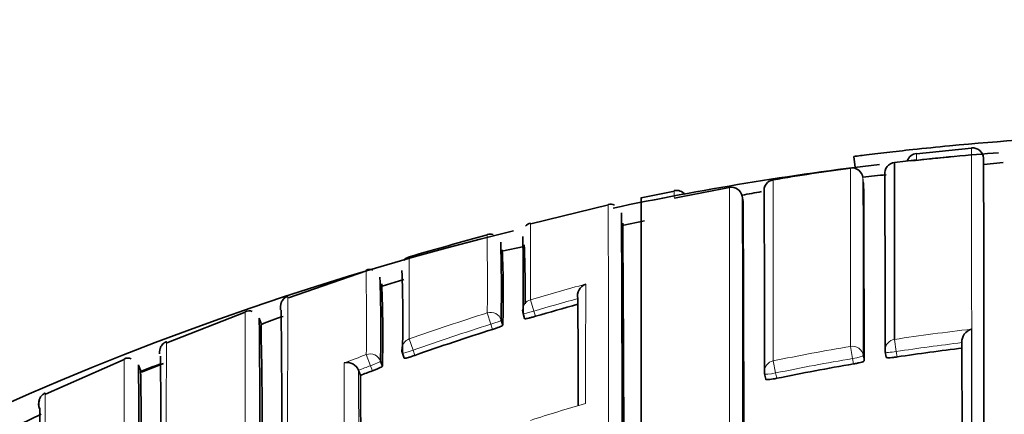
# Model space of a CAD drawing. Units: millimetres. Extents: x -383 to 1274, y 0 to 1164.
# Drawn here: x 310 to 319, y 994 to 997 of the extents above; entities that cross this region are included whole.
import ezdxf
from ezdxf import colors
from ezdxf.entities.mleader import LeaderData, LeaderLine
from ezdxf.math import Vec2, Vec3

# ---------------------------------------------------------------- set-up
doc = ezdxf.new("R2010")
doc.units = ezdxf.units.MM
doc.layers.add('DV7_Défaut', color=7, linetype='Continuous')
doc.layers.add('Défaut', color=7, linetype='Continuous')

# ---------------------------------------------------------------- blocks, each defined once
blk = doc.blocks.new('_DOT')
at = {"color": 0}
blk.add_line((0, 0), (-1, 0), dxfattribs=at)
at = {"color": 0, "const_width": 0.333}
blk.add_lwpolyline([(-0.1665, 0, 1), (0.1665, 0, 1)], format="xyb", close=True, dxfattribs=at)
blk = doc.blocks.new('SE6')
at = {"layer": 'DV7_Défaut', "color": 7, "linetype": 'Continuous', "lineweight": 35}
for p, q in [((318.486, 996.2557), (317.9859, 996.2052)), ((317.4151, 996.1804), (317.4278, 996.0799)), ((317.9857, 996.1486), (317.7856, 996.1256)), ((317.7856, 996.1256), (317.7853, 994.5189)), ((318.7713, 996.126), (318.5975, 996.1068)), ((315.4859, 992.5004), (315.4859, 995.8086)), ((315.7884, 995.8656), (315.4869, 995.8037)), ((316.4037, 995.8199), (316.4036, 995.8201)), ((316.4125, 995.7709), (316.4037, 995.8199)), ((315.1888, 995.7399), (314.4844, 995.5695)), ((315.5168, 995.5964), (315.3126, 995.5528)), ((315.3172, 995.5639), (315.3173, 995.564)), ((314.4259, 995.3636), (314.2229, 995.3202)), ((314.2234, 995.3057), (314.2235, 995.3058)), ((312.9922, 995.1414), (312.2856, 994.8959)), ((313.1296, 994.9978), (313.1296, 994.9978)), ((313.3316, 995.0619), (313.1366, 995.0024)), ((314.9124, 994.8896), (314.9123, 994.8898)), ((311.8934, 994.7662), (311.1826, 994.4881)), ((314.4146, 994.755), (314.4289, 994.7075)), ((312.0372, 994.6643), (312.0201, 994.7113)), ((314.2155, 994.694), (314.2302, 994.6466)), ((318.3978, 994.4891), (318.3978, 994.4893)), ((313.3197, 994.3948), (313.3364, 994.3481)), ((317.7012, 994.4055), (317.7087, 994.3567)), ((310.7945, 994.3366), (310.0805, 994.0228)), ((310.9432, 994.2404), (310.9244, 994.286)), ((311.1496, 994.3013), (310.9502, 994.2221)), ((313.1205, 994.322), (313.1377, 994.2755)), ((312.9214, 994.239), (312.9215, 994.2388)), ((312.9391, 994.1925), (312.9215, 994.2388)), ((316.6064, 994.2056), (316.6166, 994.1572)), ((310.0417, 993.8411), (309.8539, 993.7494))]:
    blk.add_line(p, q, dxfattribs=at)
at = {"layer": 'DV7_Défaut', "color": 7, "linetype": 'Continuous', "lineweight": 18}
for p, q in [((317.3868, 994.4552), (317.3864, 996.0744)), ((316.6849, 995.9679), (316.6843, 994.3234)), ((317.5056, 995.9392), (317.4991, 995.9885)), ((314.4822, 994.8793), (314.5127, 994.776)), ((314.09, 994.7596), (314.1224, 994.6569)), ((314.5127, 994.776), (314.527, 994.7283)), ((314.1372, 994.6093), (314.1224, 994.6569)), ((313.3806, 994.5225), (313.4165, 994.4208)), ((317.3868, 994.4552), (317.4055, 994.3451)), ((317.7853, 994.5189), (317.8018, 994.4086)), ((312.9917, 994.3809), (313.0296, 994.2799)), ((313.4165, 994.4208), (313.4333, 994.3739)), ((317.5021, 994.3734), (317.5102, 994.3246)), ((317.8018, 994.4086), (317.8094, 994.3595)), ((313.0468, 994.2332), (313.0296, 994.2799)), ((316.6843, 994.3234), (316.7068, 994.214)), ((317.4136, 994.2962), (317.4055, 994.3451)), ((316.7068, 994.214), (316.717, 994.1654))]:
    blk.add_line(p, q, dxfattribs=at)
at = {"layer": 'DV7_Défaut', "color": 7, "linetype": 'Continuous', "lineweight": 35}
for centre, radius, start, end in [((320.8859, 968.7989), 27.6, 92.51762, 95.40708), ((318.4947, 996.1574), 0.1, 4.71007, 95.04182), ((317.9965, 996.1083), 0.1, 96.21586, 161.91975), ((320.8859, 968.7989), 27.5, 94.49577, 96.17633), ((-1976.6662, 991.838), 2295.2646, 359.9792219, 0.1080336), ((320.8859, 968.7989), 27.5, 96.75602, 101.8667), ((320.6178, 972.4368), 23.8575, 97.7844, 99.4884), ((318.9441, 982.6008), 13.4694, 95.25675, 96.16071), ((-663.9738, 993.4194), 981.6754, 0.0575638, 0.1514338), ((320.608, 972.4929), 23.8005, 100.45971, 101.68522), ((316.3079, 995.8029), 0.0973, 10.17597, 102.33893), ((-259.7394, 993.5042), 577.2501, 0.0814376, 0.2416884), ((315.8071, 995.7737), 0.0987, 37.78202, 101.5168), ((318.9441, 982.6008), 13.4694, 100.10883, 100.87908), ((-360.7033, 993.5691), 677.31, 0.0538668, 0.1931504), ((315.2106, 995.6779), 0.069, 61.84249, 109.01606), ((-1112.4718, 990.962), 1428.8924, 359.9736669, 0.192829), ((-128.7588, 993.14), 444.0734, 359.899869, 0.326127), ((314.5038, 995.4842), 0.0929, 102.8848, 137.09897), ((30.8225, 993.129), 284.5065, 359.836442, 0.492289), ((320.8859, 968.7989), 27.5, 103.79569, 144.90258), ((346.6472, 878.6549), 121.2664, 105.573835, 105.921286), ((314.1158, 995.4075), 0.0678, 66.91342, 113.0606), ((298.7162, 995.0221), 15.7007, 359.02593, 1.57421), ((298.1082, 994.9612), 16.1096, 359.04965, 1.56478), ((305.6589, 994.9877), 8.7744, 359.04063, 2.5368), ((313.3964, 995.1924), 0.0768, 100.52372, 146.20956), ((305.1798, 994.9272), 9.0548, 358.22443, 2.56015), ((313.0201, 995.0895), 0.0645, 62.71351, 117.46573), ((299.3831, 994.6199), 13.7406, 358.75762, 1.93016), ((300.3473, 994.6933), 12.9757, 358.68264, 1.99281), ((301.9313, 994.5547), 11.2099, 358.57252, 2.3897), ((315.0198, 994.9162), 0.1107, 109.485, 193.78348), ((320.665, 973.9271), 21.6879, 105.38145, 106.4404), ((-541.8627, 992.6898), 856.7779, 0.0821121, 0.1471057), ((311.9249, 994.7103), 0.0683, 62.3109, 118.83511), ((312.6276, 993.364), 1.4184, 105.98968, 114.49675), ((132.4943, 993.0593), 179.7332, 359.905507, 0.54949), ((314.5104, 994.7837), 0.1, 180.11219, 196.69676), ((136.279, 992.9829), 175.7495, 359.897681, 0.563571), ((208.7736, 993.026), 103.2764, 359.777214, 0.906418), ((320.6906, 973.844), 21.7749, 107.51537, 109.46834), ((318.5135, 994.4993), 0.1161, 103.85701, 184.94127), ((117.2035, 992.4688), 193.9292, 359.927526, 0.561142), ((313.4138, 994.4285), 0.1, 180.1102, 199.7229), ((317.8, 994.4208), 0.1, 180.05719, 188.81687), ((320.8925, 973.8377), 20.7522, 96.88785, 98.54384), ((310.8274, 994.2763), 0.0732, 64.71654, 118.38463), ((110.5776, 992.3368), 200.3559, 359.936508, 0.557628), ((320.8984, 969.5093), 26.6462, 111.51856, 111.93897), ((312.8198, 994.1996), 0.109, 21.18881, 104.72356), ((320.8905, 973.8494), 20.7403, 99.65058, 101.60859), ((194.8853, 992.41), 116.0722, 359.832875, 0.903054), ((320.7065, 973.7992), 21.8224, 110.54852, 110.85081), ((-196.1601, 991.989), 509.104, 0.142708, 0.247985), ((316.7043, 994.2262), 0.1, 180.05716, 191.88308), ((310.118, 993.932), 0.1, 159.48975, 204.03417), ((310.1181, 993.932), 0.1, 160.18494, 204.02791), ((-312.1463, 989.6219), 622.1883, 359.8479125, 0.3938238)]:
    blk.add_arc(centre, radius, start, end, dxfattribs=at)
at = {"layer": 'DV7_Défaut', "color": 7, "linetype": 'Continuous', "lineweight": 18}
for centre, radius, start, end in [((314.2556, 996.1739), 3.7302, 359.61257, 0.52035), ((-605.8162, 993.4396), 923.3188, 0.057941, 0.158167), ((-4868.6138, 991.634), 5184.9026, 359.9846424, 0.0471186), ((317.7859, 995.8422), 1.9988, 179.19222, 181.20626), ((-2060.0153, 990.897), 2376.424, 359.9849253, 0.1186917), ((-2083.5265, 992.9217), 2398.7161, 359.9882736, 0.0674064), ((378.1605, 995.1411), 63.6789, 179.609277, 180.235522), ((245.9798, 995.0149), 68.1107, 359.785289, 0.384433), ((355.9403, 994.8174), 42.5608, 179.39129, 180.39698), ((264.2879, 994.6676), 48.7047, 359.6628, 0.56521), ((320.6657, 973.9152), 21.857, 105.06997, 106.43363), ((320.6655, 973.926), 21.7389, 105.34613, 106.44126), ((320.689, 973.8396), 21.9362, 107.50731, 109.46115), ((320.6906, 973.8441), 21.8246, 107.51504, 109.46922), ((320.8927, 973.8275), 20.9234, 96.60586, 98.54091), ((468.6934, 993.1353), 157.5204, 179.504222, 180.282984), ((320.8886, 973.8542), 20.8965, 99.64702, 101.60684), ((320.8926, 973.8376), 20.8019, 96.88808, 98.5447), ((320.7282, 973.7331), 22.0496, 110.54039, 111.09542), ((810.0573, 994.1517), 497.2653, 179.982339, 180.114302), ((320.7068, 973.7988), 21.8727, 110.54822, 110.85114), ((320.8906, 973.8489), 20.7904, 99.6501, 101.60939), ((-448.8642, 992.0341), 761.7889, 0.0889703, 0.165824), ((320.9002, 973.8226), 20.9677, 106.39383, 107.82554)]:
    blk.add_arc(centre, radius, start, end, dxfattribs=at)
at = {"layer": 'DV7_Défaut', "color": 7, "linetype": 'Continuous', "lineweight": 35}
for centre, major_axis, ratio, start_param, end_param in [((317.3999, 995.9754), (-0.1, -0.0004), 0.999699, 3.268924, 4.843925), ((317.7975, 996.0263), (0.1, 0.0003), 0.999708, 1.68669, 3.26169), ((316.7014, 995.8693), (0.1, 0.0004), 0.999679, 1.732104, 3.30711), ((314.5104, 994.7837), (0.0958, 0.0287), 0.080132, 3.117897, 3.141329), ((313.4138, 994.4285), (0.0941, 0.0337), 0.081833, 3.112642, 3.141284), ((316.7043, 994.2262), (0.1, 0.0001), 0.991951, 3.141593, 3.346364), ((316.7043, 994.2262), (0.0979, 0.0206), 0.124531, 3.115639, 3.141309)]:
    blk.add_ellipse(centre, major_axis=major_axis, ratio=ratio, start_param=start_param, end_param=end_param, dxfattribs=at)
at = {"layer": 'DV7_Défaut', "color": 7, "linetype": 'Continuous', "lineweight": 18}
for centre, major_axis, ratio, start_param, end_param in [((314.5104, 994.7837), (0.1, 0.0002), 0.996549, 1.854726, 3.141593), ((314.12, 994.6646), (-0.1, -0.0004), 0.996461, 3.437885, 5.013243), ((314.5104, 994.7837), (0.0958, 0.0287), 0.080132, 3.141329, 4.711889), ((314.12, 994.6646), (0.0955, 0.0296), 0.080722, 4.712624, 6.258561), ((313.4138, 994.4285), (0.1, 0.0002), 0.996275, 1.907361, 3.141593), ((317.4034, 994.3573), (-0.1, -0.0001), 0.992105, 3.30252, 4.878081), ((317.8, 994.4208), (0.1, 0.0001), 0.992184, 1.71773, 3.141593), ((313.0267, 994.2876), (-0.1, -0.0004), 0.99617, 3.490172, 5.06551), ((313.4138, 994.4285), (0.0941, 0.0337), 0.081833, 3.141284, 4.711873), ((317.4034, 994.3573), (0.0987, 0.0163), 0.124133, 4.71293, 6.262932), ((317.8, 994.4208), (0.0988, 0.0153), 0.123875, 3.122589, 4.711734), ((313.0267, 994.2876), (0.0938, 0.0347), 0.08247, 4.71262, 6.253214), ((316.7043, 994.2262), (0.1, 0.0001), 0.991951, 1.770799, 3.141593), ((316.7043, 994.2262), (0.0979, 0.0206), 0.124531, 3.141309, 4.711745)]:
    blk.add_ellipse(centre, major_axis=major_axis, ratio=ratio, start_param=start_param, end_param=end_param, dxfattribs=at)
at = {"layer": 'DV7_Défaut', "color": 7, "linetype": 'Continuous', "lineweight": 35}
for points, knots in [([(318.2848, 996.2761), (318.1722, 996.2654), (318.0597, 996.254), (317.9508, 996.2424), (317.8679, 996.2335), (317.7865, 996.2244), (317.7175, 996.2164), (317.6395, 996.2074), (317.571, 996.1992), (317.5096, 996.1916), (317.4862, 996.1887), (317.4643, 996.186), (317.4474, 996.1839), (317.4336, 996.1821), (317.4226, 996.1807), (317.4177, 996.1801), (317.4153, 996.1798), (317.4145, 996.1797), (317.4151, 996.1798)], [0, 0, 0, 0, 0.297769, 0.297769, 0.297769, 0.526412, 0.526412, 0.526412, 0.782334, 0.782334, 0.782334, 0.879696, 0.879696, 0.879696, 0.959492, 0.959492, 0.959492, 1, 1, 1, 1]), ([(312.2809, 994.9094), (312.2757, 994.908), (312.2626, 994.9044), (312.2444, 994.8899), (312.2298, 994.8723), (312.2219, 994.8572), (312.2178, 994.8459), (312.2153, 994.8362), (312.2139, 994.8267), (312.2136, 994.8202), (312.2133, 994.8151), (312.2132, 994.8073), (312.2131, 994.792), (312.2131, 994.7862)], [0, 0, 0, 0, 0.004589, 0.013486, 0.021189, 0.027899, 0.03447, 0.04335, 0.060176, 0.107065, 0.255961, 0.759438, 1, 1, 1, 1]), ([(314.527, 994.7283), (314.5163, 994.7251), (314.5053, 994.7221), (314.4951, 994.7193), (314.4849, 994.7166), (314.4751, 994.7142), (314.4666, 994.7122), (314.4581, 994.7103), (314.4505, 994.7087), (314.4447, 994.7078), (314.4388, 994.7068), (314.4343, 994.7063), (314.4317, 994.7065), (314.4298, 994.7066), (314.4289, 994.707), (314.4289, 994.7076)], [0, 0, 0, 0, 0.211823, 0.211823, 0.211823, 0.423646, 0.423646, 0.423646, 0.635468, 0.635468, 0.635468, 0.84729, 0.84729, 0.84729, 1, 1, 1, 1]), ([(314.2302, 994.6466), (314.2302, 994.6457), (314.2284, 994.6442), (314.2249, 994.6422), (314.2213, 994.6402), (314.216, 994.6377), (314.2093, 994.6349), (314.2027, 994.6321), (314.1945, 994.6289), (314.1854, 994.6256), (314.1763, 994.6223), (314.1662, 994.6188), (314.1558, 994.6153), (314.1497, 994.6133), (314.1434, 994.6113), (314.1372, 994.6093)], [0, 0, 0, 0, 0.218376, 0.218376, 0.218376, 0.436752, 0.436752, 0.436752, 0.655128, 0.655128, 0.655128, 0.873503, 0.873503, 0.873503, 1, 1, 1, 1]), ([(311.1792, 994.497), (311.1753, 994.4959), (311.1633, 994.4924), (311.1463, 994.4783), (311.132, 994.4609), (311.1243, 994.4459), (311.1202, 994.4346), (311.1177, 994.4246), (311.1163, 994.4146), (311.1161, 994.4091), (311.1158, 994.404), (311.1157, 994.3942), (311.1157, 994.387)], [0, 0, 0, 0, 0.004462, 0.015993, 0.026029, 0.034889, 0.04396, 0.05688, 0.082676, 0.160193, 0.390911, 1, 1, 1, 1]), ([(313.4333, 994.3739), (313.4228, 994.3702), (313.412, 994.3665), (313.402, 994.3633), (313.3919, 994.36), (313.3823, 994.3571), (313.3739, 994.3547), (313.3654, 994.3523), (313.358, 994.3504), (313.3521, 994.3491), (313.3463, 994.3478), (313.3419, 994.3472), (313.3393, 994.3472), (313.3374, 994.3472), (313.3364, 994.3476), (313.3364, 994.3483)], [0, 0, 0, 0, 0.211127, 0.211127, 0.211127, 0.422255, 0.422255, 0.422255, 0.633381, 0.633381, 0.633381, 0.844508, 0.844508, 0.844508, 1, 1, 1, 1]), ([(317.8094, 994.3595), (317.7984, 994.3579), (317.7871, 994.3564), (317.7766, 994.3553), (317.7661, 994.3542), (317.756, 994.3533), (317.7473, 994.3529), (317.7385, 994.3524), (317.7308, 994.3523), (317.7247, 994.3525), (317.7187, 994.3528), (317.7142, 994.3534), (317.7116, 994.3544), (317.7097, 994.3551), (317.7087, 994.3559), (317.7087, 994.3569)], [0, 0, 0, 0, 0.212462, 0.212462, 0.212462, 0.424923, 0.424923, 0.424923, 0.637383, 0.637383, 0.637383, 0.849844, 0.849844, 0.849844, 1, 1, 1, 1]), ([(313.1377, 994.2755), (313.1377, 994.2745), (313.1359, 994.2729), (313.1325, 994.2707), (313.129, 994.2685), (313.1237, 994.2657), (313.1172, 994.2625), (313.1106, 994.2593), (313.1026, 994.2557), (313.0937, 994.2519), (313.0848, 994.2481), (313.0748, 994.244), (313.0646, 994.24), (313.0588, 994.2377), (313.0528, 994.2354), (313.0468, 994.2332)], [0, 0, 0, 0, 0.219131, 0.219131, 0.219131, 0.438262, 0.438262, 0.438262, 0.657392, 0.657392, 0.657392, 0.876521, 0.876521, 0.876521, 1, 1, 1, 1]), ([(317.5102, 994.3246), (317.5102, 994.3232), (317.5083, 994.3215), (317.5046, 994.3196), (317.5009, 994.3177), (317.4954, 994.3155), (317.4885, 994.3133), (317.4816, 994.3111), (317.4732, 994.3087), (317.4638, 994.3064), (317.4544, 994.3041), (317.4439, 994.3018), (317.4332, 994.2997), (317.4268, 994.2985), (317.4202, 994.2973), (317.4136, 994.2962)], [0, 0, 0, 0, 0.217816, 0.217816, 0.217816, 0.435631, 0.435631, 0.435631, 0.653446, 0.653446, 0.653446, 0.87126, 0.87126, 0.87126, 1, 1, 1, 1]), ([(316.717, 994.1654), (316.706, 994.1632), (316.6949, 994.1611), (316.6844, 994.1594), (316.674, 994.1577), (316.664, 994.1564), (316.6553, 994.1554), (316.6465, 994.1545), (316.6388, 994.154), (316.6328, 994.1539), (316.6268, 994.1539), (316.6222, 994.1543), (316.6195, 994.1551), (316.6176, 994.1557), (316.6166, 994.1565), (316.6166, 994.1576)], [0, 0, 0, 0, 0.211529, 0.211529, 0.211529, 0.423059, 0.423059, 0.423059, 0.634587, 0.634587, 0.634587, 0.846116, 0.846116, 0.846116, 1, 1, 1, 1]), ([(310.0773, 994.0303), (310.0761, 994.03), (310.0658, 994.0274), (310.0498, 994.0135), (310.0348, 993.996), (310.0267, 993.9805), (310.0221, 993.9677), (310.0193, 993.9552), (310.0185, 993.9459), (310.0183, 993.9416), (310.0181, 993.9363), (310.0181, 993.9337)], [0, 0, 0, 0, 0.002077, 0.021973, 0.039809, 0.057153, 0.078628, 0.116011, 0.210561, 0.488539, 1, 1, 1, 1])]:
    blk.add_open_spline(points, degree=3, knots=knots, dxfattribs=at)
at = {"layer": 'DV7_Défaut', "color": 7, "linetype": 'Continuous', "lineweight": 18}
for points, knots in [([(318.4862, 991.0905), (318.4862, 991.1635), (318.4862, 991.2359), (318.4862, 991.3075), (318.4862, 991.3502), (318.4862, 991.3926), (318.4862, 991.4348), (318.4862, 991.5191), (318.4862, 991.6024), (318.4862, 991.6846), (318.4862, 991.7257), (318.4862, 991.7666), (318.4862, 991.8072), (318.4862, 991.8478), (318.4862, 991.8882), (318.4862, 991.9282), (318.4862, 992.0084), (318.4862, 992.0875), (318.4862, 992.1656), (318.4862, 992.2047), (318.4862, 992.2434), (318.4862, 992.282), (318.4862, 992.3205), (318.4862, 992.3587), (318.4862, 992.3967), (318.4862, 992.4727), (318.4862, 992.5476), (318.4862, 992.6215), (318.4862, 992.6584), (318.4862, 992.6951), (318.4862, 992.7315), (318.4862, 992.7679), (318.4862, 992.804), (318.4862, 992.8398), (318.4862, 992.9116), (318.4862, 992.9822), (318.4862, 993.0518), (318.4862, 993.0866), (318.4862, 993.1211), (318.4862, 993.1554), (318.4862, 993.1897), (318.4862, 993.2236), (318.4862, 993.2574), (318.4862, 993.3248), (318.4862, 993.3911), (318.4862, 993.4564), (318.4862, 993.489), (318.4862, 993.5214), (318.4862, 993.5535), (318.4862, 993.5856), (318.4862, 993.6174), (318.4862, 993.6489), (318.4862, 993.712), (318.4862, 993.774), (318.4861, 993.8349), (318.4861, 993.8653), (318.4861, 993.8955), (318.4861, 993.9254), (318.4861, 993.9553), (318.4861, 993.9849), (318.4861, 994.0142), (318.4861, 994.0729), (318.4861, 994.1305), (318.4861, 994.187), (318.4861, 994.2152), (318.4861, 994.2432), (318.4861, 994.2708), (318.4861, 994.2985), (318.4861, 994.3259), (318.4861, 994.353), (318.4861, 994.4072), (318.4861, 994.4603), (318.4861, 994.5123), (318.4861, 994.5383), (318.4861, 994.564), (318.4861, 994.5895), (318.4861, 994.6149), (318.4861, 994.64), (318.4861, 994.6649), (318.4861, 994.7146), (318.4861, 994.7632), (318.486, 994.8107), (318.486, 994.8344), (318.486, 994.8579), (318.486, 994.881), (318.486, 994.9042), (318.486, 994.9271), (318.486, 994.9496), (318.486, 994.9948), (318.486, 995.0389), (318.486, 995.0818), (318.486, 995.1032), (318.486, 995.1244), (318.486, 995.1452), (318.486, 995.1661), (318.486, 995.1867), (318.486, 995.207), (318.486, 995.2171), (318.486, 995.2272), (318.486, 995.2372), (318.486, 995.2572), (318.486, 995.2769), (318.486, 995.2964), (318.486, 995.3352), (318.486, 995.3729), (318.486, 995.4095), (318.486, 995.4277), (318.486, 995.4457), (318.486, 995.4634), (318.486, 995.4811), (318.486, 995.4985), (318.486, 995.5156), (318.486, 995.5199), (318.486, 995.5241), (318.486, 995.5284), (318.4859, 995.5454), (318.4859, 995.562), (318.4859, 995.5784), (318.4859, 995.6112), (318.4859, 995.6428), (318.4859, 995.6732), (318.4859, 995.6884), (318.4859, 995.7033), (318.4859, 995.7179), (318.4859, 995.7326), (318.4859, 995.7469), (318.4859, 995.7609), (318.4859, 995.775), (318.4859, 995.7887), (318.4859, 995.8021), (318.4859, 995.8156), (318.4859, 995.8287), (318.4859, 995.8416), (318.4859, 995.8545), (318.4859, 995.867), (318.4859, 995.8793), (318.4859, 995.8916), (318.4859, 995.9035), (318.4859, 995.9152), (318.4859, 995.9269), (318.4859, 995.9383), (318.4859, 995.9493), (318.4859, 995.9521), (318.4859, 995.9549), (318.4859, 995.9576), (318.4859, 995.9583), (318.4859, 995.959), (318.4859, 995.9596), (318.4859, 995.961), (318.4859, 995.9624), (318.4859, 995.9637), (318.4859, 995.9691), (318.4859, 995.9745), (318.4859, 995.9797), (318.4859, 995.9902), (318.4859, 996.0005), (318.4859, 996.0104), (318.4859, 996.0203), (318.4859, 996.03), (318.4859, 996.0393), (318.4859, 996.0486), (318.4859, 996.0577), (318.4859, 996.0664), (318.4859, 996.0839), (318.4859, 996.1002), (318.4859, 996.1153), (318.4859, 996.1304), (318.4859, 996.1442), (318.4859, 996.1569), (318.4859, 996.1633), (318.4859, 996.1693), (318.4859, 996.1751), (318.4859, 996.1808), (318.4859, 996.1862), (318.4859, 996.1914), (318.4859, 996.1965), (318.4859, 996.2014), (318.4859, 996.2059), (318.4859, 996.2082), (318.4859, 996.2104), (318.4859, 996.2125), (318.4859, 996.2167), (318.4859, 996.2207), (318.4859, 996.2243), (318.4859, 996.2316), (318.4859, 996.2376), (318.4859, 996.2425), (318.4859, 996.2449), (318.4859, 996.247), (318.4859, 996.2488), (318.4859, 996.2507), (318.4859, 996.2522), (318.4859, 996.2534), (318.4859, 996.2537), (318.4859, 996.254), (318.4859, 996.2542), (318.4859, 996.2548), (318.4859, 996.2552), (318.4859, 996.2556), (318.4859, 996.2564), (318.4859, 996.2568), (318.4859, 996.257), (318.4859, 996.257), (318.4859, 996.257), (318.4859, 996.257)], [0, 0, 0, 0, 0.021834, 0.021834, 0.021834, 0.034844, 0.034844, 0.034844, 0.060864, 0.060864, 0.060864, 0.073874, 0.073874, 0.073874, 0.086884, 0.086884, 0.086884, 0.112904, 0.112904, 0.112904, 0.125914, 0.125914, 0.125914, 0.138924, 0.138924, 0.138924, 0.164944, 0.164944, 0.164944, 0.177955, 0.177955, 0.177955, 0.190965, 0.190965, 0.190965, 0.216985, 0.216985, 0.216985, 0.229995, 0.229995, 0.229995, 0.243005, 0.243005, 0.243005, 0.269026, 0.269026, 0.269026, 0.282036, 0.282036, 0.282036, 0.295046, 0.295046, 0.295046, 0.321067, 0.321067, 0.321067, 0.334077, 0.334077, 0.334077, 0.347088, 0.347088, 0.347088, 0.373109, 0.373109, 0.373109, 0.386119, 0.386119, 0.386119, 0.399129, 0.399129, 0.399129, 0.42515, 0.42515, 0.42515, 0.438161, 0.438161, 0.438161, 0.451171, 0.451171, 0.451171, 0.477192, 0.477192, 0.477192, 0.490203, 0.490203, 0.490203, 0.503213, 0.503213, 0.503213, 0.529234, 0.529234, 0.529234, 0.542245, 0.542245, 0.542245, 0.555255, 0.555255, 0.555255, 0.56176, 0.56176, 0.56176, 0.574771, 0.574771, 0.574771, 0.600792, 0.600792, 0.600792, 0.613803, 0.613803, 0.613803, 0.626813, 0.626813, 0.626813, 0.630066, 0.630066, 0.630066, 0.643077, 0.643077, 0.643077, 0.669098, 0.669098, 0.669098, 0.682109, 0.682109, 0.682109, 0.695119, 0.695119, 0.695119, 0.70813, 0.70813, 0.70813, 0.721141, 0.721141, 0.721141, 0.734151, 0.734151, 0.734151, 0.747162, 0.747162, 0.747162, 0.760173, 0.760173, 0.760173, 0.763425, 0.763425, 0.763425, 0.764238, 0.764238, 0.764238, 0.765865, 0.765865, 0.765865, 0.77237, 0.77237, 0.77237, 0.785381, 0.785381, 0.785381, 0.798392, 0.798392, 0.798392, 0.811402, 0.811402, 0.811402, 0.837424, 0.837424, 0.837424, 0.863446, 0.863446, 0.863446, 0.876456, 0.876456, 0.876456, 0.889467, 0.889467, 0.889467, 0.902478, 0.902478, 0.902478, 0.908983, 0.908983, 0.908983, 0.921994, 0.921994, 0.921994, 0.948016, 0.948016, 0.948016, 0.961027, 0.961027, 0.961027, 0.974038, 0.974038, 0.974038, 0.97729, 0.97729, 0.97729, 0.983796, 0.983796, 0.983796, 0.996806, 0.996806, 0.996806, 1, 1, 1, 1]), ([(314.9829, 995.0205), (314.9827, 994.9584), (314.9828, 994.8922), (314.9827, 994.8219), (314.9827, 994.7841), (314.9827, 994.7452), (314.9827, 994.7051), (314.9827, 994.6649), (314.9826, 994.6237), (314.9826, 994.5812), (314.9826, 994.5388), (314.9826, 994.4952), (314.9825, 994.4505), (314.9825, 994.4393), (314.9825, 994.4281), (314.9825, 994.4168), (314.9825, 994.3753), (314.9825, 994.3329), (314.9825, 994.2895), (314.9824, 994.2461), (314.9824, 994.2018), (314.9824, 994.1565), (314.9824, 994.1071), (314.9824, 994.0566), (314.9823, 994.005), (314.9823, 993.9828), (314.9823, 993.9604), (314.9823, 993.9378)], [0, 0, 0, 0, 0.222149, 0.222149, 0.222149, 0.341586, 0.341586, 0.341586, 0.461023, 0.461023, 0.461023, 0.580459, 0.580459, 0.580459, 0.610317, 0.610317, 0.610317, 0.719741, 0.719741, 0.719741, 0.829162, 0.829162, 0.829162, 0.948596, 0.948596, 0.948596, 1, 1, 1, 1]), ([(312.2805, 994.9108), (312.2805, 994.9108), (312.2805, 994.9108), (312.2805, 994.9107), (312.2804, 994.9104), (312.2803, 994.9086), (312.2803, 994.9055), (312.2802, 994.9039), (312.2802, 994.902), (312.2801, 994.8998), (312.2801, 994.8952), (312.28, 994.8894), (312.2799, 994.8821), (312.2798, 994.8749), (312.2798, 994.8663), (312.2797, 994.8563), (312.2797, 994.8514), (312.2796, 994.846), (312.2796, 994.8404), (312.2795, 994.8291), (312.2794, 994.8165), (312.2793, 994.8025), (312.2793, 994.7955), (312.2793, 994.7882), (312.2792, 994.7806), (312.2792, 994.7653), (312.2791, 994.7487), (312.279, 994.7308), (312.279, 994.7129), (312.2789, 994.6936), (312.2788, 994.6731), (312.2788, 994.6629), (312.2788, 994.6523), (312.2787, 994.6414), (312.2787, 994.6196), (312.2786, 994.5965), (312.2785, 994.5722), (312.2785, 994.56), (312.2785, 994.5475), (312.2785, 994.5347), (312.2784, 994.509), (312.2784, 994.4822), (312.2783, 994.454), (312.2783, 994.4259), (312.2782, 994.3965), (312.2782, 994.3659), (312.2782, 994.3506), (312.2782, 994.335), (312.2781, 994.3191), (312.2781, 994.2872), (312.2781, 994.2542), (312.278, 994.2199), (312.278, 994.2028), (312.278, 994.1853), (312.278, 994.1676), (312.278, 994.1321), (312.278, 994.0954), (312.2779, 994.0576), (312.2779, 994.0197), (312.2779, 993.9807), (312.2779, 993.9405), (312.2779, 993.9204), (312.2779, 993.9), (312.2779, 993.8793), (312.2779, 993.8379), (312.2778, 993.7954), (312.2778, 993.7518), (312.2778, 993.7299), (312.2778, 993.7078), (312.2778, 993.6854), (312.2778, 993.6406), (312.2778, 993.5947), (312.2778, 993.5476), (312.2778, 993.5006), (312.2778, 993.4524), (312.2778, 993.4032), (312.2777, 993.3785), (312.2777, 993.3536), (312.2777, 993.3285), (312.2777, 993.2781), (312.2777, 993.2267), (312.2777, 993.1742), (312.2776, 993.084), (312.2776, 992.9906), (312.2775, 992.8942)], [0, 0, 0, 0, 0.0054322, 0.0054322, 0.0054322, 0.0492153, 0.0492153, 0.0492153, 0.0711066, 0.0711066, 0.0711066, 0.1148893, 0.1148893, 0.1148893, 0.1586718, 0.1586718, 0.1586718, 0.1805628, 0.1805628, 0.1805628, 0.2243449, 0.2243449, 0.2243449, 0.2462357, 0.2462357, 0.2462357, 0.2900175, 0.2900175, 0.2900175, 0.333799, 0.333799, 0.333799, 0.3556895, 0.3556895, 0.3556895, 0.3994706, 0.3994706, 0.3994706, 0.4213609, 0.4213609, 0.4213609, 0.4651416, 0.4651416, 0.4651416, 0.508922, 0.508922, 0.508922, 0.530812, 0.530812, 0.530812, 0.5745919, 0.5745919, 0.5745919, 0.5964817, 0.5964817, 0.5964817, 0.6402612, 0.6402612, 0.6402612, 0.6840404, 0.6840404, 0.6840404, 0.7059298, 0.7059298, 0.7059298, 0.7497086, 0.7497086, 0.7497086, 0.7715977, 0.7715977, 0.7715977, 0.8153761, 0.8153761, 0.8153761, 0.8591541, 0.8591541, 0.8591541, 0.8810429, 0.8810429, 0.8810429, 0.9248204, 0.9248204, 0.9248204, 1, 1, 1, 1]), ([(311.8949, 992.7169), (311.8949, 992.7852), (311.8948, 992.852), (311.8947, 992.9172), (311.8947, 992.9443), (311.8947, 992.9711), (311.8947, 992.9976), (311.8946, 993.0506), (311.8945, 993.1026), (311.8944, 993.1535), (311.8944, 993.1789), (311.8944, 993.2041), (311.8943, 993.229), (311.8943, 993.2788), (311.8942, 993.3275), (311.8941, 993.3751), (311.894, 993.4227), (311.8939, 993.4692), (311.8938, 993.5146), (311.8938, 993.5373), (311.8938, 993.5597), (311.8937, 993.5818), (311.8936, 993.626), (311.8935, 993.6691), (311.8935, 993.7111), (311.8934, 993.732), (311.8934, 993.7527), (311.8933, 993.7731), (311.8933, 993.8139), (311.8932, 993.8536), (311.8931, 993.892), (311.893, 993.9305), (311.8929, 993.9677), (311.8929, 994.0038), (311.8928, 994.0219), (311.8928, 994.0396), (311.8927, 994.057), (311.8927, 994.0919), (311.8926, 994.1256), (311.8925, 994.158), (311.8925, 994.1743), (311.8925, 994.1902), (311.8924, 994.2058), (311.8924, 994.237), (311.8923, 994.267), (311.8923, 994.2958), (311.8922, 994.3245), (311.8922, 994.352), (311.8921, 994.3782), (311.8921, 994.3914), (311.8921, 994.4042), (311.892, 994.4166), (311.892, 994.4416), (311.892, 994.4653), (311.8919, 994.4877), (311.8919, 994.4989), (311.8919, 994.5098), (311.8919, 994.5204), (311.8918, 994.5415), (311.8918, 994.5613), (311.8918, 994.5798), (311.8918, 994.5983), (311.8917, 994.6156), (311.8917, 994.6314), (311.8917, 994.6394), (311.8917, 994.647), (311.8917, 994.6543), (311.8917, 994.6688), (311.8917, 994.682), (311.8917, 994.6939), (311.8916, 994.6998), (311.8916, 994.7054), (311.8916, 994.7107), (311.8916, 994.7212), (311.8916, 994.7304), (311.8916, 994.7382), (311.8916, 994.746), (311.8916, 994.7524), (311.8916, 994.7575), (311.8916, 994.76), (311.8916, 994.7622), (311.8916, 994.7641), (311.8915, 994.7677), (311.8915, 994.77), (311.8915, 994.7709), (311.8915, 994.7712), (311.8915, 994.7713), (311.8915, 994.7713)], [0, 0, 0, 0, 0.052398, 0.052398, 0.052398, 0.074109, 0.074109, 0.074109, 0.11753, 0.11753, 0.11753, 0.13924, 0.13924, 0.13924, 0.182662, 0.182662, 0.182662, 0.226084, 0.226084, 0.226084, 0.247795, 0.247795, 0.247795, 0.291218, 0.291218, 0.291218, 0.312929, 0.312929, 0.312929, 0.356352, 0.356352, 0.356352, 0.399775, 0.399775, 0.399775, 0.421487, 0.421487, 0.421487, 0.46491, 0.46491, 0.46491, 0.486622, 0.486622, 0.486622, 0.530046, 0.530046, 0.530046, 0.573471, 0.573471, 0.573471, 0.595183, 0.595183, 0.595183, 0.638608, 0.638608, 0.638608, 0.66032, 0.66032, 0.66032, 0.703745, 0.703745, 0.703745, 0.747171, 0.747171, 0.747171, 0.768884, 0.768884, 0.768884, 0.81231, 0.81231, 0.81231, 0.834023, 0.834023, 0.834023, 0.877449, 0.877449, 0.877449, 0.920876, 0.920876, 0.920876, 0.942589, 0.942589, 0.942589, 0.986016, 0.986016, 0.986016, 1, 1, 1, 1]), ([(310.7975, 992.1548), (310.7975, 992.2235), (310.7974, 992.2907), (310.7973, 992.3565), (310.7973, 992.3844), (310.7973, 992.412), (310.7972, 992.4394), (310.7971, 992.4942), (310.7971, 992.5479), (310.797, 992.6006), (310.7969, 992.6269), (310.7969, 992.653), (310.7968, 992.6788), (310.7967, 992.7304), (310.7966, 992.7809), (310.7965, 992.8304), (310.7964, 992.8798), (310.7963, 992.9282), (310.7962, 992.9755), (310.7962, 992.9991), (310.7961, 993.0225), (310.7961, 993.0456), (310.796, 993.0917), (310.7959, 993.1368), (310.7958, 993.1807), (310.7957, 993.2027), (310.7957, 993.2243), (310.7956, 993.2457), (310.7955, 993.2885), (310.7954, 993.3301), (310.7953, 993.3706), (310.7952, 993.4111), (310.7951, 993.4504), (310.795, 993.4885), (310.795, 993.5075), (310.7949, 993.5263), (310.7949, 993.5448), (310.7948, 993.5817), (310.7947, 993.6174), (310.7946, 993.6519), (310.7946, 993.6692), (310.7945, 993.6861), (310.7945, 993.7028), (310.7944, 993.7361), (310.7943, 993.7681), (310.7943, 993.7989), (310.7942, 993.8298), (310.7941, 993.8593), (310.7941, 993.8876), (310.794, 993.9018), (310.794, 993.9156), (310.794, 993.9292), (310.7939, 993.9562), (310.7939, 993.982), (310.7938, 994.0065), (310.7938, 994.0187), (310.7938, 994.0306), (310.7937, 994.0422), (310.7937, 994.0654), (310.7937, 994.0873), (310.7936, 994.1078), (310.7936, 994.1284), (310.7936, 994.1476), (310.7935, 994.1655), (310.7935, 994.1745), (310.7935, 994.1831), (310.7935, 994.1914), (310.7935, 994.208), (310.7934, 994.2232), (310.7934, 994.2371), (310.7934, 994.244), (310.7934, 994.2506), (310.7934, 994.2568), (310.7934, 994.2693), (310.7933, 994.2804), (310.7933, 994.2902), (310.7933, 994.2999), (310.7933, 994.3083), (310.7933, 994.3152), (310.7933, 994.3187), (310.7932, 994.3218), (310.7932, 994.3246), (310.7932, 994.3302), (310.7932, 994.3343), (310.7932, 994.337), (310.7932, 994.3384), (310.7931, 994.3394), (310.7931, 994.34), (310.7931, 994.3406), (310.7931, 994.3409), (310.7931, 994.3409)], [0, 0, 0, 0, 0.049912, 0.049912, 0.049912, 0.071065, 0.071065, 0.071065, 0.11337, 0.11337, 0.11337, 0.134523, 0.134523, 0.134523, 0.176829, 0.176829, 0.176829, 0.219136, 0.219136, 0.219136, 0.240289, 0.240289, 0.240289, 0.282596, 0.282596, 0.282596, 0.30375, 0.30375, 0.30375, 0.346057, 0.346057, 0.346057, 0.388365, 0.388365, 0.388365, 0.409519, 0.409519, 0.409519, 0.451827, 0.451827, 0.451827, 0.472982, 0.472982, 0.472982, 0.515291, 0.515291, 0.515291, 0.5576, 0.5576, 0.5576, 0.578754, 0.578754, 0.578754, 0.621064, 0.621064, 0.621064, 0.642219, 0.642219, 0.642219, 0.684529, 0.684529, 0.684529, 0.72684, 0.72684, 0.72684, 0.747995, 0.747995, 0.747995, 0.790306, 0.790306, 0.790306, 0.811461, 0.811461, 0.811461, 0.853773, 0.853773, 0.853773, 0.896084, 0.896084, 0.896084, 0.91724, 0.91724, 0.91724, 0.959552, 0.959552, 0.959552, 0.980708, 0.980708, 0.980708, 1, 1, 1, 1]), ([(310.0774, 994.031), (310.0774, 994.031), (310.0773, 994.0307), (310.0773, 994.0302), (310.0773, 994.0296), (310.0772, 994.0286), (310.0772, 994.0272), (310.0772, 994.0259), (310.0771, 994.0242), (310.0771, 994.0222), (310.077, 994.0181), (310.077, 994.0125), (310.0769, 994.0056), (310.0768, 993.9987), (310.0767, 993.9904), (310.0767, 993.9807), (310.0766, 993.9782), (310.0766, 993.9757), (310.0766, 993.9731), (310.0766, 993.9679), (310.0765, 993.9624), (310.0765, 993.9565), (310.0764, 993.9447), (310.0763, 993.9316), (310.0763, 993.917), (310.0762, 993.9025), (310.0761, 993.8867), (310.076, 993.8694), (310.076, 993.8651), (310.076, 993.8608), (310.076, 993.8563), (310.0759, 993.8473), (310.0759, 993.8381), (310.0759, 993.8285), (310.0758, 993.8189), (310.0758, 993.8089), (310.0758, 993.7986), (310.0757, 993.7781), (310.0756, 993.7563), (310.0755, 993.7331), (310.0754, 993.71), (310.0754, 993.6855), (310.0753, 993.6598), (310.0752, 993.6469), (310.0752, 993.6337), (310.0752, 993.6202), (310.0751, 993.6067), (310.0751, 993.5929), (310.075, 993.5788), (310.075, 993.5505), (310.0749, 993.521), (310.0748, 993.4902), (310.0748, 993.4748), (310.0747, 993.4591), (310.0747, 993.4431), (310.0747, 993.4271), (310.0746, 993.4108), (310.0746, 993.3942), (310.0745, 993.3776), (310.0745, 993.3607), (310.0745, 993.3434), (310.0744, 993.309), (310.0743, 993.2734), (310.0742, 993.2365), (310.0742, 993.2181), (310.0742, 993.1994), (310.0741, 993.1804), (310.0741, 993.1614), (310.074, 993.1421), (310.074, 993.1225), (310.0739, 993.0833), (310.0738, 993.043), (310.0738, 993.0015), (310.0737, 992.96), (310.0736, 992.9174), (310.0735, 992.8736), (310.0735, 992.8627), (310.0735, 992.8517), (310.0735, 992.8406), (310.0735, 992.8184), (310.0734, 992.796), (310.0734, 992.7733), (310.0733, 992.7506), (310.0733, 992.7276), (310.0733, 992.7043), (310.0732, 992.6578), (310.0731, 992.6102), (310.0731, 992.5615), (310.073, 992.5372), (310.073, 992.5126), (310.073, 992.4877), (310.0729, 992.4753), (310.0729, 992.4628), (310.0729, 992.4502), (310.0729, 992.4251), (310.0728, 992.3997), (310.0728, 992.374), (310.0728, 992.3484), (310.0727, 992.3225), (310.0727, 992.2963), (310.0726, 992.2439), (310.0726, 992.1906), (310.0725, 992.1362), (310.0725, 992.109), (310.0724, 992.0816), (310.0724, 992.0539), (310.0724, 992.047), (310.0724, 992.04), (310.0724, 992.0331), (310.0724, 992.0053), (310.0723, 991.9772), (310.0723, 991.9489), (310.0723, 991.9206), (310.0722, 991.892), (310.0722, 991.8632), (310.0722, 991.8057), (310.0721, 991.7471), (310.072, 991.6876), (310.072, 991.6579), (310.072, 991.6279), (310.072, 991.5977), (310.0719, 991.5674), (310.0719, 991.537), (310.0719, 991.5063), (310.0718, 991.4449), (310.0718, 991.3827), (310.0717, 991.3195), (310.0717, 991.2879), (310.0717, 991.2561), (310.0717, 991.224), (310.0716, 991.192), (310.0716, 991.1597), (310.0716, 991.1272), (310.0715, 991.0623), (310.0715, 990.9965), (310.0715, 990.9298), (310.0714, 990.8964), (310.0714, 990.8629), (310.0714, 990.8291), (310.0714, 990.7953), (310.0714, 990.7613), (310.0713, 990.7272), (310.0713, 990.6588), (310.0713, 990.5896), (310.0712, 990.5195), (310.0712, 990.4845), (310.0712, 990.4493), (310.0712, 990.4139), (310.0712, 990.3785), (310.0712, 990.3429), (310.0711, 990.3071), (310.0711, 990.2354), (310.0711, 990.163), (310.0711, 990.0898), (310.071, 990.0533), (310.071, 990.0165), (310.071, 989.9795), (310.071, 989.9425), (310.071, 989.9053), (310.071, 989.868), (310.071, 989.7933), (310.071, 989.7178), (310.0709, 989.6416), (310.0709, 989.6035), (310.0709, 989.5652), (310.0709, 989.5268), (310.0709, 989.4883), (310.0709, 989.4497), (310.0709, 989.4109), (310.0709, 989.3332), (310.0709, 989.2548), (310.0709, 989.1758), (310.0709, 989.1363), (310.0709, 989.0965), (310.0709, 989.0567), (310.0709, 989.0168), (310.0709, 988.9767), (310.0709, 988.9365), (310.0709, 988.8561), (310.0709, 988.7749), (310.0709, 988.6931), (310.0709, 988.6522), (310.0709, 988.6112), (310.0709, 988.5699), (310.0709, 988.5287), (310.0709, 988.4873), (310.0709, 988.4458), (310.0709, 988.3018), (310.0709, 988.156), (310.0709, 988.0082)], [0, 0, 0, 0, 0.0102656, 0.0102656, 0.0102656, 0.0223798, 0.0223798, 0.0223798, 0.034494, 0.034494, 0.034494, 0.0587225, 0.0587225, 0.0587225, 0.0829509, 0.0829509, 0.0829509, 0.0890079, 0.0890079, 0.0890079, 0.1011219, 0.1011219, 0.1011219, 0.1253499, 0.1253499, 0.1253499, 0.1495778, 0.1495778, 0.1495778, 0.1556347, 0.1556347, 0.1556347, 0.1677484, 0.1677484, 0.1677484, 0.1798621, 0.1798621, 0.1798621, 0.2040895, 0.2040895, 0.2040895, 0.2283168, 0.2283168, 0.2283168, 0.2404302, 0.2404302, 0.2404302, 0.2525436, 0.2525436, 0.2525436, 0.2767704, 0.2767704, 0.2767704, 0.2888837, 0.2888837, 0.2888837, 0.3009969, 0.3009969, 0.3009969, 0.3131101, 0.3131101, 0.3131101, 0.3373364, 0.3373364, 0.3373364, 0.3494494, 0.3494494, 0.3494494, 0.3615623, 0.3615623, 0.3615623, 0.3857882, 0.3857882, 0.3857882, 0.4100139, 0.4100139, 0.4100139, 0.4160702, 0.4160702, 0.4160702, 0.4281829, 0.4281829, 0.4281829, 0.4402955, 0.4402955, 0.4402955, 0.4645207, 0.4645207, 0.4645207, 0.4766331, 0.4766331, 0.4766331, 0.4826893, 0.4826893, 0.4826893, 0.4948017, 0.4948017, 0.4948017, 0.506914, 0.506914, 0.506914, 0.5311386, 0.5311386, 0.5311386, 0.5432507, 0.5432507, 0.5432507, 0.5462788, 0.5462788, 0.5462788, 0.5583909, 0.5583909, 0.5583909, 0.5705029, 0.5705029, 0.5705029, 0.5947269, 0.5947269, 0.5947269, 0.6068388, 0.6068388, 0.6068388, 0.6189507, 0.6189507, 0.6189507, 0.6431743, 0.6431743, 0.6431743, 0.655286, 0.655286, 0.655286, 0.6673976, 0.6673976, 0.6673976, 0.6916209, 0.6916209, 0.6916209, 0.7037324, 0.7037324, 0.7037324, 0.7158438, 0.7158438, 0.7158438, 0.7400667, 0.7400667, 0.7400667, 0.752178, 0.752178, 0.752178, 0.7642892, 0.7642892, 0.7642892, 0.7885117, 0.7885117, 0.7885117, 0.8006229, 0.8006229, 0.8006229, 0.812734, 0.812734, 0.812734, 0.8369562, 0.8369562, 0.8369562, 0.8490672, 0.8490672, 0.8490672, 0.8611781, 0.8611781, 0.8611781, 0.8854, 0.8854, 0.8854, 0.8975108, 0.8975108, 0.8975108, 0.9096217, 0.9096217, 0.9096217, 0.9338433, 0.9338433, 0.9338433, 0.945954, 0.945954, 0.945954, 0.9580647, 0.9580647, 0.9580647, 1, 1, 1, 1])]:
    blk.add_open_spline(points, degree=3, knots=knots, dxfattribs=at)
at = {"layer": 'DV7_Défaut', "color": 7, "linetype": 'Continuous', "lineweight": 35}
for points in [[(318.3155, 996.1785), (318.2102, 996.1686), (318.1048, 996.1581), (318.0022, 996.1473)], [(318.399, 993.0919), (318.3987, 993.6248), (318.3983, 994.0916), (318.3978, 994.4891)]]:
    blk.add_open_spline(points, degree=3, dxfattribs=at)
at = {"layer": 'DV7_Défaut', "color": 7, "linetype": 'Continuous', "lineweight": 18}
blk.add_open_spline([(318.4857, 994.6121), (318.4855, 994.1868), (318.4854, 993.6815), (318.4856, 993.1)], degree=3, dxfattribs=at)

msp = doc.modelspace()

# ---------------------------------------------------------------- block references
at = {"layer": 'Défaut'}
msp.add_blockref('SE6', (0, 0), dxfattribs=at)

# ---------------------------------------------------------------- leaders
at = {"layer": 'Défaut', "color": 7, "linetype": 'Continuous', "lineweight": 18}
ml = msp.add_multileader_mtext('Standard', dxfattribs=at)
ml.set_content('{\\pxsm0.9;\\fSolid Edge ISO|b1||i0||c0|p34;\\W1.;08/11/2016\\P}', color=256)
ml.set_leader_properties()
ml.set_arrow_properties(name='DOT')
ml.build(insert=Vec2(0, 0))
ml.multileader.update_dxf_attribs({"leader_type": 0, "dogleg_length": 0, "arrow_head_size": 12})
ctx = ml.context
ctx.base_point, ctx.char_height, ctx.arrow_head_size, ctx.landing_gap_size = Vec3(656.6018, 1156.9733), 12, 12, 4.2
notes = []
notes.append((ctx, [(0, (0, 0, 0), (0, 0), (1, 0), 1, [])]))
ctx.mtext.insert = Vec3(658.6018, 1163.0934)
for ctx, leaders in notes:
    for number, flags, end, landing, length, lines in leaders:
        leader = LeaderData()
        leader.index, (leader.has_last_leader_line, leader.has_dogleg_vector, leader.attachment_direction) = number, flags
        leader.last_leader_point, leader.dogleg_vector, leader.dogleg_length = Vec3(end), Vec3(landing), length
        for number, points, colour, breaks in lines:
            line = LeaderLine()
            line.index, line.vertices, line.color, line.breaks = number, Vec3.list(points), colors.encode_raw_color(colour), breaks
            leader.lines.append(line)
        ctx.leaders.append(leader)

doc.saveas('drawing.dxf')
